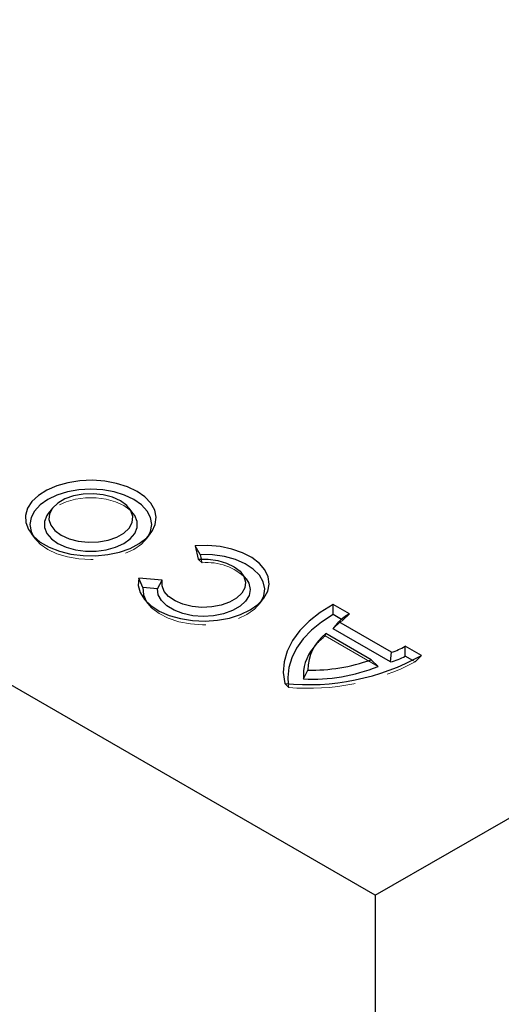
# Model space of a CAD drawing. Extents: x -280 to 4500, y -300 to 6240.
# Drawn here: x 1758 to 1848, y 4897 to 5082 of the extents above; entities that cross this region are included whole.
import ezdxf

# ---------------------------------------------------------------- set-up
doc = ezdxf.new("R2010")
doc.units = 0
doc.header["$LTSCALE"] = 50
doc.header["$MEASUREMENT"] = 0
doc.linetypes.add('HIDDEN', pattern=[0.375, 0.25, -0.125])
doc.layers.add('SICHTBAR', color=7, linetype='CONTINUOUS')

msp = doc.modelspace()

# ---------------------------------------------------------------- linework, layer by layer
at = {"layer": 'SICHTBAR', "linetype": 'Continuous', "lineweight": 30}
for p, q in [((1824.4, 4917.75), (958.34, 5417.71)), ((1824.4, 4917.75), (2153.5, 5107.73)), ((1763.86, 4990.37), (1763.08, 4989.37)), ((1779.02, 4989.37), (1778.24, 4990.37)), ((1790.62, 4983.32), (1791.2, 4980.79)), ((1791.58, 4981.68), (1790.62, 4983.32)), ((1791.58, 4981.68), (1791.77, 4980.82)), ((1800.17, 4977.14), (1799.39, 4978.14)), ((1784.44, 4976.88), (1780.04, 4977.22)), ((1780.81, 4975.47), (1780.04, 4977.22)), ((1783.53, 4975.26), (1784.44, 4976.88)), ((1783.53, 4975.26), (1780.81, 4975.47)), ((1816.49, 4970.41), (1816.5, 4972.3)), ((1819.53, 4970.55), (1816.5, 4972.3)), ((1818.04, 4969.52), (1816.49, 4970.41)), ((1816.5, 4967.76), (1817.54, 4969.05)), ((1827.43, 4963.34), (1817.54, 4969.05)), ((1823.6, 4961.95), (1815.13, 4966.84)), ((1827.27, 4961.54), (1816.5, 4967.76)), ((1813.51, 4965.14), (1812.74, 4964.14)), ((1827.27, 4961.54), (1827.43, 4963.34)), ((1830.02, 4962.6), (1830.03, 4964.49)), ((1833.06, 4962.74), (1830.03, 4964.49)), ((1824.91, 4960.68), (1823.6, 4961.95)), ((1831.41, 4961.8), (1830.02, 4962.6)), ((1810.94, 4958.33), (1811.75, 4960)), ((1824.4, 4917.75), (1824.4, 4837.74))]:
    msp.add_line(p, q, dxfattribs=at)
at = {"layer": 'SICHTBAR', "linetype": 'HIDDEN', "lineweight": 0}
for p, q in [((1759.84, 4985.62), (1760.62, 4984.62)), ((1781.48, 4984.62), (1782.26, 4985.62)), ((1791.93, 4980.11), (1791.2, 4980.79)), ((1791.77, 4980.82), (1791.93, 4980.11)), ((1781.01, 4973.4), (1781.78, 4972.4)), ((1802.66, 4972.4), (1803.44, 4973.4)), ((1818.34, 4969.34), (1819.53, 4970.55)), ((1818.34, 4969.34), (1818.04, 4969.52)), ((1815.02, 4966.4), (1815.13, 4966.84)), ((1824.91, 4960.68), (1815.02, 4966.4)), ((1831.87, 4961.54), (1831.41, 4961.8)), ((1831.87, 4961.54), (1833.06, 4962.74)), ((1808.18, 4956.74), (1807.42, 4957.5)), ((1808.07, 4957.45), (1808.18, 4956.74))]:
    msp.add_line(p, q, dxfattribs=at)
at = {"layer": 'SICHTBAR', "linetype": 'Continuous', "lineweight": 30, "flags": 128}
for points in [[(1779.73, 4993.53), (1777.93, 4994.39), (1775.88, 4995.03), (1773.66, 4995.44), (1771.34, 4995.6), (1769.01, 4995.5), (1766.76, 4995.16), (1764.66, 4994.57), (1762.79, 4993.76), (1761.22, 4992.76), (1760.01, 4991.61), (1759.19, 4990.35), (1758.81, 4989.02), (1758.86, 4987.68), (1759.36, 4986.36), (1760.28, 4985.12), (1761.58, 4984), (1763.23, 4983.05), (1765.17, 4982.3), (1767.31, 4981.77), (1769.59, 4981.48), (1771.92, 4981.45), (1774.23, 4981.67), (1776.41, 4982.14), (1778.41, 4982.84), (1780.13, 4983.75), (1781.53, 4984.83), (1782.55, 4986.04), (1783.15, 4987.34), (1783.32, 4988.69), (1783.04, 4990.02), (1782.33, 4991.31), (1781.21, 4992.49), (1779.73, 4993.53)], [(1779.13, 4991.98), (1777.4, 4992.8), (1775.42, 4993.41), (1773.28, 4993.79), (1771.05, 4993.91), (1768.82, 4993.79), (1766.68, 4993.41), (1764.7, 4992.8), (1762.97, 4991.98), (1761.55, 4990.98), (1760.49, 4989.84), (1759.84, 4988.6), (1759.62, 4987.32), (1759.84, 4986.03), (1760.27, 4985.12)], [(1776.62, 4991.73), (1775.13, 4992.41), (1773.39, 4992.86), (1771.53, 4993.06), (1769.63, 4992.99), (1767.82, 4992.66), (1766.19, 4992.1), (1764.85, 4991.32), (1763.86, 4990.38), (1763.3, 4989.34), (1763.18, 4988.24), (1763.53, 4987.16), (1764.31, 4986.16), (1765.48, 4985.3), (1766.97, 4984.62), (1768.71, 4984.17), (1770.57, 4983.98), (1772.47, 4984.04), (1774.28, 4984.37), (1775.91, 4984.94), (1777.25, 4985.71), (1778.23, 4986.65), (1778.8, 4987.7), (1778.91, 4988.79), (1778.57, 4989.87), (1777.79, 4990.87), (1776.62, 4991.73)], [(1781.83, 4985.12), (1782.26, 4986.03), (1782.48, 4987.32), (1782.26, 4988.6), (1781.61, 4989.84), (1780.55, 4990.98), (1779.13, 4991.98)], [(1763.08, 4989.37), (1762.81, 4988.98), (1762.38, 4987.88), (1762.38, 4986.75), (1762.81, 4985.65), (1763.66, 4984.64), (1764.88, 4983.75), (1766.41, 4983.05), (1768.17, 4982.56), (1770.07, 4982.31), (1772.03, 4982.31), (1773.93, 4982.56), (1775.69, 4983.05), (1777.22, 4983.75), (1778.44, 4984.64), (1779.29, 4985.65), (1779.72, 4986.75), (1779.72, 4987.88), (1779.29, 4988.98), (1779.02, 4989.37)], [(1780.04, 4977.22), (1779.96, 4975.86), (1780.33, 4974.53), (1781.12, 4973.25), (1782.33, 4972.09), (1783.89, 4971.08), (1785.76, 4970.26), (1787.87, 4969.66), (1790.13, 4969.31), (1792.47, 4969.2), (1794.8, 4969.36), (1797.04, 4969.77), (1799.1, 4970.42), (1800.91, 4971.28), (1802.4, 4972.32), (1803.52, 4973.51), (1804.23, 4974.8), (1804.51, 4976.15), (1804.33, 4977.5), (1803.71, 4978.81), (1802.67, 4980.02), (1801.25, 4981.1), (1799.5, 4982.01), (1797.49, 4982.7), (1795.28, 4983.16), (1792.97, 4983.37), (1790.62, 4983.32)], [(1803.01, 4972.9), (1803.47, 4973.9), (1803.66, 4975.22), (1803.38, 4976.53), (1802.66, 4977.79), (1801.52, 4978.94), (1800, 4979.93), (1798.17, 4980.73), (1796.1, 4981.3), (1793.87, 4981.63), (1791.58, 4981.68)], [(1791.2, 4980.79), (1793.05, 4980.8), (1794.86, 4980.56), (1796.52, 4980.09), (1797.95, 4979.4), (1799.05, 4978.54), (1799.77, 4977.55), (1800.07, 4976.49), (1799.93, 4975.42), (1799.36, 4974.4), (1798.39, 4973.49), (1797.08, 4972.73), (1795.5, 4972.17), (1793.73, 4971.84), (1791.88, 4971.76), (1790.05, 4971.94), (1788.34, 4972.35), (1786.85, 4972.99), (1785.65, 4973.81), (1784.83, 4974.77), (1784.42, 4975.81), (1784.44, 4976.88)], [(1800.17, 4977.14), (1800.68, 4976.28), (1800.92, 4975.15), (1800.72, 4974.01), (1800.08, 4972.94), (1799.03, 4971.97), (1797.64, 4971.16), (1795.96, 4970.56), (1794.09, 4970.19), (1792.13, 4970.07), (1790.17, 4970.21), (1788.31, 4970.61), (1786.66, 4971.23), (1785.29, 4972.06), (1784.29, 4973.04), (1783.69, 4974.12), (1783.53, 4975.26), (1783.53, 4975.26)], [(1780.81, 4975.47), (1780.91, 4974.14), (1781.44, 4972.9)], [(1816.5, 4972.3), (1814.08, 4970.82), (1811.97, 4969.18), (1810.22, 4967.41), (1808.85, 4965.54), (1807.87, 4963.58), (1807.3, 4961.57), (1807.15, 4959.53), (1807.42, 4957.5)], [(1816.49, 4970.41), (1814.32, 4969.02), (1812.44, 4967.49), (1810.86, 4965.86), (1809.62, 4964.13), (1808.72, 4962.33), (1808.18, 4960.48), (1808, 4958.61), (1808.07, 4957.45)]]:
    msp.add_lwpolyline(points, dxfattribs=at)
at = {"layer": 'SICHTBAR', "linetype": 'HIDDEN', "lineweight": 0, "flags": 128}
for points in [[(1777.22, 4990.88), (1775.69, 4991.58), (1773.93, 4992.07), (1772.03, 4992.32), (1770.07, 4992.32), (1768.17, 4992.07), (1766.41, 4991.58), (1764.88, 4990.88), (1763.66, 4990), (1763.08, 4989.37)], [(1779.02, 4989.37), (1778.44, 4990), (1777.22, 4990.88)], [(1760.27, 4985.12), (1760.49, 4984.79), (1761.55, 4983.65), (1762.97, 4982.65), (1764.7, 4981.83), (1766.68, 4981.22), (1768.82, 4980.85), (1771.05, 4980.72), (1773.28, 4980.85), (1775.42, 4981.22), (1777.4, 4981.83), (1779.13, 4982.65), (1780.55, 4983.65), (1781.61, 4984.79), (1781.83, 4985.12)], [(1781.44, 4972.9), (1781.46, 4972.86), (1782.45, 4971.66), (1783.84, 4970.6), (1785.56, 4969.73), (1787.55, 4969.07), (1789.73, 4968.65), (1792.01, 4968.49), (1794.3, 4968.6), (1796.5, 4968.97), (1798.53, 4969.59), (1800.31, 4970.42), (1801.76, 4971.45), (1802.83, 4972.62), (1803.01, 4972.9)]]:
    msp.add_lwpolyline(points, dxfattribs=at)
at = {"layer": 'SICHTBAR', "linetype": 'HIDDEN', "lineweight": 0}
for centre, radius, start, end in [((1792.99, 4970.15), 10.02, 44.2741, 96.0501), ((1822.77, 4962.35), 8.28, 122.3407, 139.2187), ((1822.87, 4956.19), 12.88, 127.5796, 141.8903), ((1811.87, 4999.38), 42.8, 265.0519, 297.8492)]:
    msp.add_arc(centre, radius, start, end, dxfattribs=at)
at = {"layer": 'SICHTBAR', "linetype": 'Continuous', "lineweight": 30}
for centre, radius, start, end in [((1823.63, 4963.06), 8.54, 118.708, 135.4675), ((1820.37, 4959.99), 8.62, 127.4173, 179.9638), ((1818.92, 4959.04), 8.01, 140.5077, 185.1062), ((1823.64, 4975.45), 12.69, 287.3559, 300.2233), ((1811.87, 5001.05), 43.78, 264.1703, 298.9448), ((1812.56, 4992), 32.01, 268.5467, 290.1671), ((1823.36, 4975.74), 14.73, 285.3849, 296.8645), ((1812.56, 4991.35), 33.06, 267.1852, 291.9349)]:
    msp.add_arc(centre, radius, start, end, dxfattribs=at)

doc.saveas('drawing.dxf')
